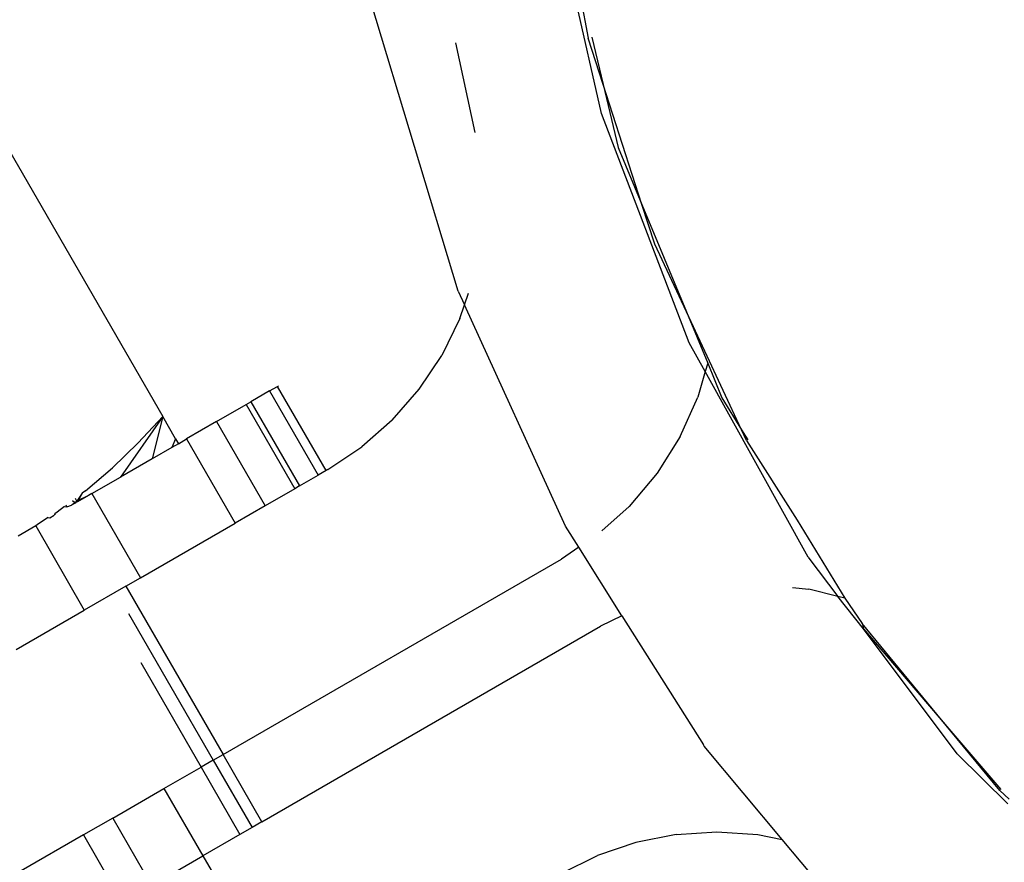
# Model space of a CAD drawing. Units: metres. Extents: x -9.2 to 10.5, y -13.3 to 15.9.
# Drawn here: x -3.6 to -3.5, y 2.6 to 2.6 of the extents above; entities that cross this region are included whole.
import ezdxf

# ---------------------------------------------------------------- set-up
doc = ezdxf.new("R2010")
doc.units = ezdxf.units.M

msp = doc.modelspace()

# ---------------------------------------------------------------- linework, layer by layer
for p, q in [((-3.559869, 2.640191), (-3.561537, 2.647543)), ((-3.560576, 2.644056), (-3.560214, 2.642136)), ((-3.563563, 2.635615), (-3.565818, 2.643072)), ((-3.563129, 2.639701), (-3.563629, 2.642012)), ((-3.559829, 2.640943), (-3.560214, 2.642136)), ((-3.560121, 2.64216), (-3.559829, 2.640943)), ((-3.559829, 2.640943), (-3.559439, 2.639318)), ((-3.558831, 2.637849), (-3.559829, 2.640943)), ((-3.557611, 2.634285), (-3.559869, 2.640191)), ((-3.575387, 2.639661), (-3.571183, 2.63238)), ((-3.559439, 2.639318), (-3.558831, 2.637849)), ((-3.5585, 2.636824), (-3.558831, 2.637849)), ((-3.558831, 2.637849), (-3.557685, 2.635084)), ((-3.557685, 2.635084), (-3.5585, 2.636824)), ((-3.563563, 2.635615), (-3.563402, 2.635261)), ((-3.563402, 2.635261), (-3.563303, 2.635558)), ((-3.563521, 2.634907), (-3.563402, 2.635261)), ((-3.560801, 2.629558), (-3.563402, 2.635261)), ((-3.557685, 2.635084), (-3.557135, 2.633756)), ((-3.55626, 2.632039), (-3.557685, 2.635084)), ((-3.563521, 2.634907), (-3.563987, 2.633958)), ((-3.557198, 2.63354), (-3.557611, 2.634285)), ((-3.564571, 2.633083), (-3.563987, 2.633958)), ((-3.557198, 2.63354), (-3.557388, 2.632884)), ((-3.557135, 2.633756), (-3.557198, 2.63354)), ((-3.554547, 2.62876), (-3.557198, 2.63354)), ((-3.557135, 2.633756), (-3.556767, 2.632866)), ((-3.568429, 2.63304), (-3.56891, 2.632763)), ((-3.568429, 2.63304), (-3.568224, 2.633159)), ((-3.568429, 2.63304), (-3.567177, 2.630871)), ((-3.568224, 2.633159), (-3.568198, 2.633173)), ((-3.566971, 2.63099), (-3.568224, 2.633159)), ((-3.565268, 2.632287), (-3.564571, 2.633083)), ((-3.557847, 2.631863), (-3.557388, 2.632884)), ((-3.556767, 2.632866), (-3.55626, 2.632039)), ((-3.569797, 2.63225), (-3.569033, 2.632691)), ((-3.569033, 2.632691), (-3.56891, 2.632763)), ((-3.569033, 2.632691), (-3.567781, 2.630522)), ((-3.56891, 2.632763), (-3.567657, 2.630594)), ((-3.571183, 2.63238), (-3.572272, 2.630821)), ((-3.571183, 2.63238), (-3.571814, 2.631701)), ((-3.571183, 2.63238), (-3.571455, 2.631293)), ((-3.570851, 2.631805), (-3.571183, 2.63238)), ((-3.565268, 2.632287), (-3.566054, 2.631598)), ((-3.569797, 2.63225), (-3.570569, 2.631805)), ((-3.569797, 2.63225), (-3.568545, 2.630081)), ((-3.55626, 2.632039), (-3.556104, 2.631784)), ((-3.556133, 2.631768), (-3.55626, 2.632039)), ((-3.570851, 2.631805), (-3.570951, 2.631584)), ((-3.570851, 2.631805), (-3.57078, 2.631682)), ((-3.57078, 2.631682), (-3.570569, 2.631805)), ((-3.570569, 2.631805), (-3.569316, 2.629636)), ((-3.557847, 2.631863), (-3.55844, 2.63092)), ((-3.556133, 2.631768), (-3.554832, 2.62971)), ((-3.572475, 2.631061), (-3.571814, 2.631701)), ((-3.570951, 2.631584), (-3.571455, 2.631293)), ((-3.57078, 2.631682), (-3.570951, 2.631584)), ((-3.566925, 2.631016), (-3.566054, 2.631598)), ((-3.571455, 2.631293), (-3.572272, 2.630821)), ((-3.573171, 2.630465), (-3.572475, 2.631061)), ((-3.566925, 2.631016), (-3.566971, 2.63099)), ((-3.573012, 2.630394), (-3.572272, 2.630821)), ((-3.567657, 2.630594), (-3.567177, 2.630871)), ((-3.566971, 2.63099), (-3.567177, 2.630871)), ((-3.55844, 2.63092), (-3.559161, 2.630066)), ((-3.567781, 2.630522), (-3.568545, 2.630081)), ((-3.567657, 2.630594), (-3.567781, 2.630522)), ((-3.573396, 2.630202), (-3.573435, 2.630269)), ((-3.573256, 2.630402), (-3.573396, 2.630202)), ((-3.573094, 2.630347), (-3.573396, 2.630202)), ((-3.573256, 2.630402), (-3.573383, 2.63018)), ((-3.573094, 2.630347), (-3.573383, 2.63018)), ((-3.573171, 2.630465), (-3.573256, 2.630402)), ((-3.573012, 2.630394), (-3.573094, 2.630347)), ((-3.573012, 2.630394), (-3.57176, 2.628225)), ((-3.573715, 2.630062), (-3.573907, 2.629919)), ((-3.573715, 2.630062), (-3.573651, 2.630055)), ((-3.573651, 2.630055), (-3.573673, 2.630093)), ((-3.573651, 2.630055), (-3.573533, 2.630093)), ((-3.573533, 2.630093), (-3.57346, 2.630165)), ((-3.573437, 2.630149), (-3.573533, 2.630093)), ((-3.57346, 2.630165), (-3.573512, 2.630212)), ((-3.57346, 2.630165), (-3.573396, 2.630202)), ((-3.573383, 2.63018), (-3.57346, 2.630165)), ((-3.573396, 2.630202), (-3.573437, 2.630149)), ((-3.573383, 2.63018), (-3.573396, 2.630202)), ((-3.568545, 2.630081), (-3.569316, 2.629636)), ((-3.559865, 2.629435), (-3.559161, 2.630066)), ((-3.574136, 2.629775), (-3.574384, 2.629618)), ((-3.574136, 2.629775), (-3.574097, 2.629767)), ((-3.574097, 2.629767), (-3.573977, 2.629837)), ((-3.573963, 2.629874), (-3.573977, 2.629837)), ((-3.573907, 2.629919), (-3.573963, 2.629874)), ((-3.573951, 2.629852), (-3.573963, 2.629874)), ((-3.574456, 2.62956), (-3.574908, 2.629299)), ((-3.574384, 2.629618), (-3.574456, 2.62956)), ((-3.574456, 2.62956), (-3.573204, 2.627391)), ((-3.57176, 2.628225), (-3.569316, 2.629636)), ((-3.560456, 2.62901), (-3.560801, 2.629558)), ((-3.554832, 2.62971), (-3.553602, 2.627703)), ((-3.560456, 2.62901), (-3.560903, 2.628709)), ((-3.559344, 2.627246), (-3.560456, 2.62901)), ((-3.554547, 2.62876), (-3.554529, 2.628732)), ((-3.554529, 2.628732), (-3.553779, 2.627746)), ((-3.569626, 2.623673), (-3.560903, 2.628709)), ((-3.572131, 2.628011), (-3.57176, 2.628225)), ((-3.572131, 2.628011), (-3.573204, 2.627391)), ((-3.572131, 2.628011), (-3.569626, 2.623673)), ((-3.554951, 2.627974), (-3.554529, 2.627931)), ((-3.553779, 2.627746), (-3.554529, 2.627931)), ((-3.553602, 2.627703), (-3.553779, 2.627746)), ((-3.553118, 2.626912), (-3.553779, 2.627746)), ((-3.553602, 2.627703), (-3.553151, 2.627049)), ((-3.57496, 2.626377), (-3.573204, 2.627391)), ((-3.572065, 2.627308), (-3.569881, 2.623526)), ((-3.559344, 2.627246), (-3.559901, 2.626974)), ((-3.559344, 2.627246), (-3.557247, 2.623918)), ((-3.568625, 2.621938), (-3.559901, 2.626974)), ((-3.553151, 2.627049), (-3.553118, 2.626912)), ((-3.550863, 2.624273), (-3.553151, 2.627049)), ((-3.553118, 2.626912), (-3.550863, 2.624273)), ((-3.550708, 2.62369), (-3.553118, 2.626912)), ((-3.571749, 2.62604), (-3.570194, 2.623345)), ((-3.550863, 2.624273), (-3.549576, 2.622765)), ((-3.549602, 2.622741), (-3.550863, 2.624273)), ((-3.557227, 2.623887), (-3.557247, 2.623918)), ((-3.569881, 2.623526), (-3.569626, 2.623673)), ((-3.568625, 2.621938), (-3.569626, 2.623673)), ((-3.555214, 2.62148), (-3.557227, 2.623887)), ((-3.549402, 2.622395), (-3.550708, 2.62369)), ((-3.569881, 2.623526), (-3.570194, 2.623345)), ((-3.569881, 2.623526), (-3.568879, 2.62179)), ((-3.571151, 2.622792), (-3.570194, 2.623345)), ((-3.570194, 2.623345), (-3.569192, 2.62161)), ((-3.572469, 2.622032), (-3.571151, 2.622792)), ((-3.571151, 2.622792), (-3.570149, 2.621057)), ((-3.549602, 2.622741), (-3.549365, 2.622518)), ((-3.572469, 2.622032), (-3.573223, 2.621596)), ((-3.572469, 2.622032), (-3.571467, 2.620297)), ((-3.568625, 2.621938), (-3.568879, 2.62179)), ((-3.568879, 2.62179), (-3.569192, 2.62161)), ((-3.55795, 2.621611), (-3.556896, 2.621679)), ((-3.556896, 2.621679), (-3.55584, 2.621607)), ((-3.573223, 2.621596), (-3.574832, 2.620667)), ((-3.573223, 2.621596), (-3.572222, 2.619861)), ((-3.569192, 2.62161), (-3.570149, 2.621057)), ((-3.558984, 2.621405), (-3.559974, 2.621069)), ((-3.55795, 2.621611), (-3.558984, 2.621405)), ((-3.55584, 2.621607), (-3.555214, 2.62148)), ((-3.552978, 2.618808), (-3.555214, 2.62148)), ((-3.571467, 2.620297), (-3.570149, 2.621057)), ((-3.570149, 2.621057), (-3.569818, 2.620484)), ((-3.560914, 2.620605), (-3.559974, 2.621069))]:
    msp.add_line(p, q)

doc.saveas('drawing.dxf')
